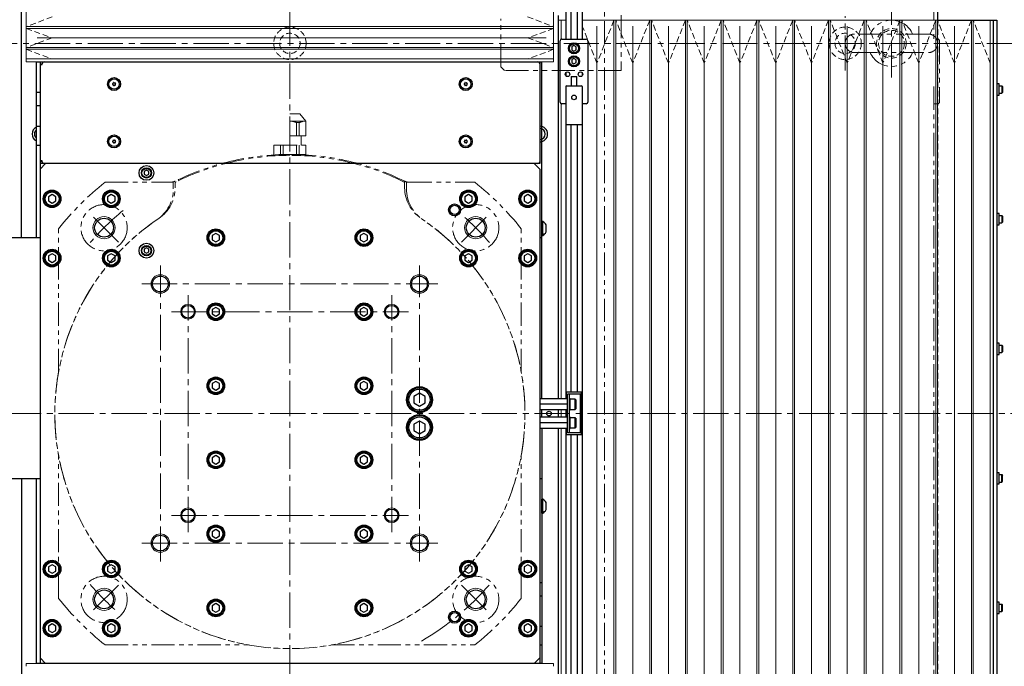
# Model space of a CAD drawing. Extents: x -5593 to -3101, y -454 to 1575.
# Drawn here: x -4518 to -3986, y 461 to 810 of the extents above; entities that cross this region are included whole.
import ezdxf

# ---------------------------------------------------------------- set-up
doc = ezdxf.new("R2010")
doc.units = 0
doc.header["$MEASUREMENT"] = 0
for name, pattern in [('CENTER2', [28.575, 19.05, -3.175, 3.175, -3.175]), ('HIDDEN2', [4.7625, 3.175, -1.5875]), ('PHANTOM', [2.5, 1.25, -0.25, 0.25, -0.25, 0.25, -0.25])]:
    doc.linetypes.add(name, pattern=pattern)
for name, color, linetype, lineweight in [('中心線', 7, 'CENTER2', 9), ('二点鎖線', 7, 'PHANTOM', 5), ('実線', 7, 'CONTINUOUS', 25), ('破線', 7, 'HIDDEN2', 15), ('細線', 7, 'CONTINUOUS', 13)]:
    doc.layers.add(name, color=color, linetype=linetype, lineweight=lineweight)

msp = doc.modelspace()

# ---------------------------------------------------------------- linework, layer by layer
at = {"layer": '中心線'}
for p, q in [((-4372.28, 167.1), (-4372.28, 1087.1)), ((-4047.28, 778.6), (-4047.28, 815.6)), ((-4072.28, 782.35), (-4072.28, 811.85)), ((-4767.28, 797.1), (-3977.28, 797.1)), ((-4464.91, 689.73), (-4480.47, 705.29)), ((-4279.65, 689.73), (-4264.09, 705.29)), ((-4442.28, 517.1), (-4442.28, 677.1)), ((-4302.28, 517.1), (-4302.28, 677.1)), ((-4452.28, 667.1), (-4292.28, 667.1)), ((-4427.28, 533.1), (-4427.28, 661.1)), ((-4317.28, 533.1), (-4317.28, 661.1)), ((-4436.28, 652.1), (-4308.28, 652.1)), ((-4897.28, 597.1), (-3967.28, 597.1)), ((-4436.28, 542.1), (-4308.28, 542.1)), ((-4452.28, 527.1), (-4292.28, 527.1)), ((-4464.91, 504.47), (-4480.47, 488.92)), ((-4279.65, 504.47), (-4264.09, 488.92))]:
    msp.add_line(p, q, dxfattribs=at)
for start, end in [(129.3988, 139.4395), (40.5605, 49.4395), (220.5605, 229.4395), (300.0483, 319.4395)]:
    msp.add_arc((-4372.28, 597.1), 142, start, end, dxfattribs=at)
at = {"layer": '二点鎖線', "ltscale": 10}
for p, q in [((-4202.28, 934.1), (-4202.28, 260.1)), ((-4024.28, 847.1), (-4024.28, 799.4)), ((-4258.28, 784.35), (-4258.28, 810.35)), ((-4193.28, 812.35), (-4193.28, 782.35)), ((-4021.28, 798.4), (-4021.28, 765.4)), ((-4258.28, 784.35), (-4256.28, 782.35)), ((-4193.28, 782.35), (-4256.28, 782.35)), ((-4024.28, 773.7), (-4024.28, 416.4)), ((-4022.28, 764.4), (-4024.28, 764.4)), ((-4372.28, 759.1), (-4366.98, 759.1)), ((-4363.63, 755.1), (-4366.98, 759.1)), ((-4372.28, 755.1), (-4363.63, 755.1)), ((-4368.71, 747.1), (-4368.71, 754.26)), ((-4367.19, 754.26), (-4368.71, 754.26)), ((-4367.19, 747.1), (-4367.19, 754.26)), ((-4363.63, 747.1), (-4363.63, 755.1)), ((-4372.28, 747.1), (-4363.63, 747.1)), ((-4366.28, 742.1), (-4366.28, 747.1)), ((-4380.93, 742.1), (-4363.63, 742.1)), ((-4380.93, 737.1), (-4380.93, 742.1)), ((-4377.37, 737.1), (-4377.37, 742.1)), ((-4375.85, 737.1), (-4375.85, 742.1)), ((-4368.71, 737.1), (-4368.71, 742.1)), ((-4367.19, 737.1), (-4367.19, 742.1)), ((-4363.63, 737.1), (-4363.63, 742.1)), ((-4363.63, 737.1), (-4372.28, 737.1)), ((-4472.15, 722.1), (-4436.51, 722.1)), ((-4435.28, 718.43), (-4435.28, 722.26)), ((-4434.28, 721.45), (-4434.28, 719.11)), ((-4310.28, 721.45), (-4310.28, 719.11)), ((-4309.28, 718.43), (-4309.28, 722.26)), ((-4308.05, 722.1), (-4272.4, 722.1)), ((-4497.28, 619.55), (-4497.28, 696.98)), ((-4247.28, 619.55), (-4247.28, 696.98)), ((-4497.28, 497.23), (-4497.28, 574.65)), ((-4247.28, 497.23), (-4247.28, 574.65)), ((-4472.15, 472.1), (-4394.73, 472.1)), ((-4349.83, 472.1), (-4272.4, 472.1))]:
    msp.add_line(p, q, dxfattribs=at)
for centre in [(-4472.69, 697.51), (-4271.87, 697.51), (-4472.69, 496.69), (-4271.87, 496.69)]:
    msp.add_circle(centre, 12.5, dxfattribs=at)
for centre, radius, start, end in [((-4047.28, 797.1), 12.5, 23.6072, 156.3939), ((-4022.28, 798.4), 1, 0, 90), ((-4047.28, 797.1), 12.5, 203.6072, 336.3939), ((-4022.28, 765.4), 1, 270, 0), ((-4372.28, 747.1), 8, 63.5215, 90), ((-4363.63, 747.1), 8, 90, 116.4785), ((-4372.28, 597.1), 140, 90, 116.2916), ((-4372.28, 597.1), 139.5, 90, 116.1315), ((-4372.28, 597.1), 140, 63.7084, 90), ((-4372.28, 597.1), 139.5, 63.8685, 90), ((-4372.28, 597.1), 160, 128.6248, 141.3752), ((-4455.28, 718.43), 20, 304.3763, 0), ((-4454.28, 719.11), 20, 303.9054, 360), ((-4436.51, 727.1), 5, 270, 296.2916), ((-4433.28, 721.45), 1, 116.1315, 180), ((-4311.28, 721.45), 1, 0, 63.8685), ((-4290.28, 719.11), 20, 180, 236.0946), ((-4308.05, 727.1), 5, 243.7084, 270), ((-4289.28, 718.43), 20, 180, 235.6237), ((-4372.28, 597.1), 160, 38.6248, 51.3752), ((-4372.28, 597.1), 127, 123.9054, 56.0946), ((-4372.28, 597.1), 127, 124.3763, 55.6237), ((-4372.28, 597.1), 160, 218.6248, 231.3752), ((-4372.28, 597.1), 160, 308.6248, 321.3752)]:
    msp.add_arc(centre, radius, start, end, dxfattribs=at)
for points, knots in [([(-4067.28, 802.1), (-4067.61, 802.09), (-4068.26, 802.05), (-4069.2, 801.75), (-4070.07, 801.29), (-4070.84, 800.66), (-4071.46, 799.9), (-4071.93, 799.03), (-4072.22, 798.09), (-4072.26, 797.43), (-4072.28, 797.1)], [0, 0, 0, 0, 0.125589, 0.25, 0.374411, 0.5, 0.625589, 0.75, 0.874411, 1, 1, 1, 1]), ([(-4027.28, 802.1), (-4027.29, 802.1), (-4027.32, 802.1), (-4027.51, 802.1), (-4027.78, 802.1), (-4028.13, 802.1), (-4028.51, 802.1), (-4028.93, 802.1), (-4029.35, 802.1), (-4029.9, 802.1), (-4030.63, 802.1), (-4031.62, 802.1), (-4032.74, 802.1), (-4033.98, 802.1), (-4035.34, 802.1), (-4036.78, 802.1), (-4038.29, 802.1), (-4039.86, 802.1), (-4041.48, 802.1), (-4043.14, 802.1), (-4044.82, 802.1), (-4046.52, 802.1), (-4048.22, 802.1), (-4049.92, 802.1), (-4051.6, 802.1), (-4053.25, 802.1), (-4054.85, 802.1), (-4056.4, 802.1), (-4057.87, 802.1), (-4059.06, 802.1), (-4060, 802.1), (-4060.71, 802.1), (-4061.39, 802.1), (-4062.03, 802.1), (-4062.66, 802.1), (-4063.29, 802.1), (-4063.91, 802.1), (-4064.52, 802.1), (-4065.11, 802.1), (-4065.67, 802.1), (-4066.18, 802.1), (-4066.63, 802.1), (-4066.99, 802.1), (-4067.23, 802.1), (-4067.26, 802.1), (-4067.28, 802.1)], [0, 0, 0, 0, 0.02608, 0.050534, 0.073282, 0.094265, 0.113458, 0.130949, 0.146771, 0.160893, 0.187259, 0.213974, 0.241046, 0.268665, 0.296632, 0.324386, 0.351875, 0.379295, 0.406567, 0.433682, 0.46071, 0.487848, 0.51503, 0.542158, 0.569185, 0.596314, 0.623497, 0.650634, 0.677555, 0.704227, 0.719351, 0.734365, 0.749254, 0.764, 0.778596, 0.794389, 0.812422, 0.830033, 0.849328, 0.87027, 0.892804, 0.917049, 0.943055, 0.970743, 1, 1, 1, 1]), ([(-4022.28, 797.1), (-4022.3, 797.43), (-4022.34, 798.09), (-4022.63, 799.03), (-4023.09, 799.9), (-4023.72, 800.66), (-4024.48, 801.29), (-4025.35, 801.75), (-4026.3, 802.05), (-4026.95, 802.09), (-4027.28, 802.1)], [0, 0, 0, 0, 0.125589, 0.25, 0.374411, 0.5, 0.625589, 0.75, 0.874411, 1, 1, 1, 1]), ([(-4072.28, 797.1), (-4072.26, 796.78), (-4072.22, 796.12), (-4071.93, 795.18), (-4071.46, 794.31), (-4070.84, 793.55), (-4070.07, 792.92), (-4069.2, 792.46), (-4068.26, 792.16), (-4067.61, 792.12), (-4067.28, 792.1)], [0, 0, 0, 0, 0.125589, 0.25, 0.374411, 0.5, 0.625589, 0.75, 0.874411, 1, 1, 1, 1]), ([(-4027.28, 792.1), (-4026.95, 792.12), (-4026.3, 792.16), (-4025.35, 792.46), (-4024.48, 792.92), (-4023.72, 793.55), (-4023.09, 794.31), (-4022.63, 795.18), (-4022.34, 796.12), (-4022.3, 796.78), (-4022.28, 797.1)], [0, 0, 0, 0, 0.125589, 0.25, 0.374411, 0.5, 0.625589, 0.75, 0.874411, 1, 1, 1, 1]), ([(-4067.28, 792.1), (-4067.27, 792.1), (-4067.24, 792.1), (-4067.05, 792.1), (-4066.77, 792.1), (-4066.43, 792.1), (-4066.05, 792.1), (-4065.63, 792.1), (-4065.21, 792.1), (-4064.66, 792.1), (-4063.93, 792.1), (-4062.94, 792.1), (-4061.82, 792.1), (-4060.58, 792.1), (-4059.22, 792.1), (-4057.78, 792.1), (-4056.27, 792.1), (-4054.69, 792.1), (-4053.08, 792.1), (-4051.42, 792.1), (-4049.74, 792.1), (-4048.04, 792.1), (-4046.33, 792.1), (-4044.64, 792.1), (-4042.96, 792.1), (-4041.31, 792.1), (-4039.7, 792.1), (-4038.16, 792.1), (-4036.68, 792.1), (-4035.5, 792.1), (-4034.56, 792.1), (-4033.85, 792.1), (-4033.17, 792.1), (-4032.53, 792.1), (-4031.9, 792.1), (-4031.27, 792.1), (-4030.65, 792.1), (-4030.04, 792.1), (-4029.45, 792.1), (-4028.89, 792.1), (-4028.37, 792.1), (-4027.93, 792.1), (-4027.57, 792.1), (-4027.33, 792.1), (-4027.3, 792.1), (-4027.28, 792.1)], [0, 0, 0, 0, 0.02608, 0.050534, 0.073282, 0.094265, 0.113458, 0.130949, 0.146771, 0.160893, 0.187259, 0.213974, 0.241046, 0.268665, 0.296632, 0.324386, 0.351875, 0.379295, 0.406567, 0.433682, 0.46071, 0.487848, 0.51503, 0.542158, 0.569185, 0.596314, 0.623497, 0.650634, 0.677555, 0.704227, 0.719351, 0.734365, 0.749254, 0.764, 0.778596, 0.794389, 0.812422, 0.830033, 0.849328, 0.87027, 0.892804, 0.917049, 0.943055, 0.970743, 1, 1, 1, 1])]:
    msp.add_open_spline(points, degree=3, knots=knots, dxfattribs=at)
at = {"layer": '実線'}
for p, q in [((-4517.28, 692.1), (-4517.28, 947.1)), ((-4223.28, 847.1), (-4223.28, 799.4)), ((-4214.28, 847.1), (-4214.28, 799.4)), ((-4220.48, 829.33), (-4220.48, 799.4)), ((-4217.08, 829.33), (-4217.08, 799.4)), ((-4022.28, 809.6), (-4022.28, 814.1)), ((-4227.28, 812.1), (-4227.28, 605.1)), ((-4022.28, 809.6), (-3990.28, 809.6)), ((-3992.28, 809.6), (-3992.28, 384.6)), ((-3990.28, 809.6), (-3990.28, 384.6)), ((-4226.28, 765.4), (-4226.28, 798.4)), ((-4225.28, 799.4), (-4212.28, 799.4)), ((-4211.28, 798.4), (-4211.28, 765.4)), ((-4218.78, 795.85), (-4220.03, 795.13)), ((-4220.03, 795.13), (-4220.03, 793.68)), ((-4220.03, 793.68), (-4218.78, 792.96)), ((-4217.53, 795.13), (-4218.78, 795.85)), ((-4218.78, 792.96), (-4217.53, 793.68)), ((-4217.53, 793.68), (-4217.53, 795.13)), ((-4218.78, 788.85), (-4220.03, 788.13)), ((-4220.03, 788.13), (-4220.03, 786.68)), ((-4217.53, 788.13), (-4218.78, 788.85)), ((-4217.53, 786.68), (-4217.53, 788.13)), ((-4509.28, 787.1), (-4236.08, 787.1)), ((-4509.28, 692.1), (-4509.28, 787.1)), ((-4507.28, 787.1), (-4507.28, 462.1)), ((-4506.07, 785.9), (-4507.28, 785.9)), ((-4507.28, 785.6), (-4506.07, 785.6)), ((-4506.07, 785.6), (-4506.07, 786.1)), ((-4237.28, 787.1), (-4237.28, 732.1)), ((-4236.08, 605.1), (-4236.08, 787.1)), ((-4220.03, 786.68), (-4218.78, 785.96)), ((-4218.78, 785.96), (-4217.53, 786.68)), ((-4223.28, 781.15), (-4223.28, 779.65)), ((-4220.28, 779.1), (-4220.28, 774.1)), ((-4220.28, 779.1), (-4217.28, 779.1)), ((-4217.28, 774.1), (-4217.28, 779.1)), ((-4214.28, 781.15), (-4214.28, 779.65)), ((-4223.28, 773.7), (-4223.28, 605.1)), ((-4222.88, 774.1), (-4214.68, 774.1)), ((-4214.28, 773.7), (-4214.28, 416.4)), ((-3988.98, 775.15), (-3990.28, 775.15)), ((-3988.98, 769.05), (-3988.98, 775.15)), ((-3988.98, 774.1), (-3987.68, 774.1)), ((-3987.68, 774.1), (-3987.68, 770.1)), ((-3987.68, 774.1), (-3987.28, 773.7)), ((-3987.28, 773.7), (-3987.28, 770.5)), ((-4507.28, 770.6), (-4509.28, 770.6)), ((-3990.28, 769.05), (-3988.98, 769.05)), ((-3988.98, 770.1), (-3987.68, 770.1)), ((-3987.68, 770.1), (-3987.28, 770.5)), ((-4509.28, 763.6), (-4507.28, 763.6)), ((-4223.28, 764.4), (-4225.28, 764.4)), ((-4212.28, 764.4), (-4214.28, 764.4)), ((-4507.28, 752.1), (-4509.28, 752.1)), ((-4214.28, 753.1), (-4223.28, 753.1)), ((-4220.48, 753.1), (-4220.48, 608.6)), ((-4217.08, 753.1), (-4217.08, 608.6)), ((-4509.28, 742.1), (-4507.28, 742.1)), ((-4506.07, 733.6), (-4507.28, 733.6)), ((-4507.28, 733.3), (-4506.07, 733.3)), ((-4237.28, 732.1), (-4507.28, 732.1)), ((-4504.28, 732.1), (-4507.28, 729.1)), ((-4506.07, 733.1), (-4506.07, 733.6)), ((-4237.28, 729.1), (-4240.28, 732.1)), ((-4237.28, 729.1), (-4237.28, 462.1)), ((-4449.78, 728.55), (-4451.03, 727.83)), ((-4451.03, 727.83), (-4451.03, 726.38)), ((-4451.03, 726.38), (-4449.78, 725.66)), ((-4448.53, 727.83), (-4449.78, 728.55)), ((-4449.78, 725.66), (-4448.53, 726.38)), ((-4448.53, 726.38), (-4448.53, 727.83)), ((-4500.78, 715.41), (-4502.78, 714.26)), ((-4502.78, 714.26), (-4502.78, 711.95)), ((-4498.78, 714.26), (-4500.78, 715.41)), ((-4498.78, 711.95), (-4498.78, 714.26)), ((-4468.78, 715.41), (-4470.78, 714.26)), ((-4470.78, 714.26), (-4470.78, 711.95)), ((-4466.78, 714.26), (-4468.78, 715.41)), ((-4466.78, 711.95), (-4466.78, 714.26)), ((-4275.78, 715.41), (-4277.78, 714.26)), ((-4277.78, 714.26), (-4277.78, 711.95)), ((-4273.78, 714.26), (-4275.78, 715.41)), ((-4273.78, 711.95), (-4273.78, 714.26)), ((-4243.78, 715.41), (-4245.78, 714.26)), ((-4245.78, 714.26), (-4245.78, 711.95)), ((-4241.78, 714.26), (-4243.78, 715.41)), ((-4241.78, 711.95), (-4241.78, 714.26)), ((-4502.78, 711.95), (-4500.78, 710.79)), ((-4500.78, 710.79), (-4498.78, 711.95)), ((-4470.78, 711.95), (-4468.78, 710.79)), ((-4468.78, 710.79), (-4466.78, 711.95)), ((-4277.78, 711.95), (-4275.78, 710.79)), ((-4275.78, 710.79), (-4273.78, 711.95)), ((-4245.78, 711.95), (-4243.78, 710.79)), ((-4243.78, 710.79), (-4241.78, 711.95)), ((-3988.98, 705.15), (-3990.28, 705.15)), ((-3988.98, 699.05), (-3988.98, 705.15)), ((-3988.98, 704.1), (-3987.68, 704.1)), ((-3987.68, 704.1), (-3987.68, 700.1)), ((-3987.68, 704.1), (-3987.28, 703.7)), ((-3987.28, 703.7), (-3987.28, 700.5)), ((-4235.7, 700.9), (-4236.08, 700.9)), ((-4236.08, 693.3), (-4236.08, 700.9)), ((-4235.7, 693.3), (-4235.7, 700.9)), ((-4233.88, 695.2), (-4233.88, 699)), ((-3990.28, 699.05), (-3988.98, 699.05)), ((-3988.98, 700.1), (-3987.68, 700.1)), ((-3987.68, 700.1), (-3987.28, 700.5)), ((-4507.28, 692.1), (-4632.28, 692.1)), ((-4412.28, 694.41), (-4414.28, 693.26)), ((-4414.28, 693.26), (-4414.28, 690.95)), ((-4410.28, 693.26), (-4412.28, 694.41)), ((-4410.28, 690.95), (-4410.28, 693.26)), ((-4332.28, 694.41), (-4334.28, 693.26)), ((-4334.28, 693.26), (-4334.28, 690.95)), ((-4330.28, 693.26), (-4332.28, 694.41)), ((-4330.28, 690.95), (-4330.28, 693.26)), ((-4236.08, 692.1), (-4237.28, 692.1)), ((-4236.08, 693.3), (-4235.7, 693.3)), ((-4449.78, 686.55), (-4451.03, 685.83)), ((-4448.53, 685.83), (-4449.78, 686.55)), ((-4414.28, 690.95), (-4412.28, 689.79)), ((-4412.28, 689.79), (-4410.28, 690.95)), ((-4334.28, 690.95), (-4332.28, 689.79)), ((-4332.28, 689.79), (-4330.28, 690.95)), ((-4500.78, 683.41), (-4502.78, 682.26)), ((-4502.78, 682.26), (-4502.78, 679.95)), ((-4498.78, 682.26), (-4500.78, 683.41)), ((-4498.78, 679.95), (-4498.78, 682.26)), ((-4468.78, 683.41), (-4470.78, 682.26)), ((-4470.78, 682.26), (-4470.78, 679.95)), ((-4466.78, 682.26), (-4468.78, 683.41)), ((-4466.78, 679.95), (-4466.78, 682.26)), ((-4451.03, 685.83), (-4451.03, 684.38)), ((-4451.03, 684.38), (-4449.78, 683.66)), ((-4449.78, 683.66), (-4448.53, 684.38)), ((-4448.53, 684.38), (-4448.53, 685.83)), ((-4275.78, 683.41), (-4277.78, 682.26)), ((-4277.78, 682.26), (-4277.78, 679.95)), ((-4273.78, 682.26), (-4275.78, 683.41)), ((-4273.78, 679.95), (-4273.78, 682.26)), ((-4243.78, 683.41), (-4245.78, 682.26)), ((-4245.78, 682.26), (-4245.78, 679.95)), ((-4241.78, 682.26), (-4243.78, 683.41)), ((-4241.78, 679.95), (-4241.78, 682.26)), ((-4502.78, 679.95), (-4500.78, 678.79)), ((-4500.78, 678.79), (-4498.78, 679.95)), ((-4470.78, 679.95), (-4468.78, 678.79)), ((-4468.78, 678.79), (-4466.78, 679.95)), ((-4277.78, 679.95), (-4275.78, 678.79)), ((-4275.78, 678.79), (-4273.78, 679.95)), ((-4245.78, 679.95), (-4243.78, 678.79)), ((-4243.78, 678.79), (-4241.78, 679.95)), ((-4412.28, 654.41), (-4414.28, 653.26)), ((-4410.28, 653.26), (-4412.28, 654.41)), ((-4332.28, 654.41), (-4334.28, 653.26)), ((-4330.28, 653.26), (-4332.28, 654.41)), ((-4414.28, 653.26), (-4414.28, 650.95)), ((-4414.28, 650.95), (-4412.28, 649.79)), ((-4412.28, 649.79), (-4410.28, 650.95)), ((-4410.28, 650.95), (-4410.28, 653.26)), ((-4334.28, 653.26), (-4334.28, 650.95)), ((-4334.28, 650.95), (-4332.28, 649.79)), ((-4332.28, 649.79), (-4330.28, 650.95)), ((-4330.28, 650.95), (-4330.28, 653.26)), ((-3988.98, 635.15), (-3990.28, 635.15)), ((-3988.98, 629.05), (-3988.98, 635.15)), ((-3988.98, 634.1), (-3987.68, 634.1)), ((-3987.68, 634.1), (-3987.68, 630.1)), ((-3987.68, 634.1), (-3987.28, 633.7)), ((-3987.28, 633.7), (-3987.28, 630.5)), ((-3990.28, 629.05), (-3988.98, 629.05)), ((-3988.98, 630.1), (-3987.68, 630.1)), ((-3987.68, 630.1), (-3987.28, 630.5)), ((-4412.28, 614.41), (-4414.28, 613.26)), ((-4414.28, 613.26), (-4414.28, 610.95)), ((-4410.28, 613.26), (-4412.28, 614.41)), ((-4410.28, 610.95), (-4410.28, 613.26)), ((-4332.28, 614.41), (-4334.28, 613.26)), ((-4334.28, 613.26), (-4334.28, 610.95)), ((-4330.28, 613.26), (-4332.28, 614.41)), ((-4330.28, 610.95), (-4330.28, 613.26)), ((-4414.28, 610.95), (-4412.28, 609.79)), ((-4412.28, 609.79), (-4410.28, 610.95)), ((-4334.28, 610.95), (-4332.28, 609.79)), ((-4332.28, 609.79), (-4330.28, 610.95)), ((-4302.28, 608.07), (-4305.28, 606.34)), ((-4299.28, 606.34), (-4302.28, 608.07)), ((-4222.78, 605.1), (-4222.78, 608.6)), ((-4214.78, 608.6), (-4222.78, 608.6)), ((-4222.28, 586.6), (-4222.28, 607.6)), ((-4215.28, 607.6), (-4222.28, 607.6)), ((-4221.28, 586.6), (-4221.28, 607.6)), ((-4215.28, 586.6), (-4215.28, 607.6)), ((-4214.78, 585.6), (-4214.78, 608.6)), ((-4305.28, 606.34), (-4305.28, 602.87)), ((-4305.28, 602.87), (-4302.28, 601.14)), ((-4302.28, 601.14), (-4299.28, 602.87)), ((-4299.28, 602.87), (-4299.28, 606.34)), ((-4222.28, 605.1), (-4237.28, 605.1)), ((-4222.28, 602.1), (-4237.28, 602.1)), ((-4220.78, 605.1), (-4221.28, 605.1)), ((-4220.78, 599.1), (-4220.78, 605.1)), ((-4218.08, 604.85), (-4220.78, 604.85)), ((-4217.78, 604.55), (-4218.08, 604.85)), ((-4218.08, 599.35), (-4218.08, 604.85)), ((-4217.78, 604.55), (-4217.78, 599.65)), ((-4222.28, 599.1), (-4237.28, 599.1)), ((-4236.08, 595.1), (-4236.08, 599.1)), ((-4227.28, 599.1), (-4227.28, 595.1)), ((-4223.28, 599.1), (-4223.28, 595.1)), ((-4222.78, 595.1), (-4222.78, 599.1)), ((-4221.28, 599.1), (-4220.78, 599.1)), ((-4220.78, 599.35), (-4218.08, 599.35)), ((-4218.08, 599.35), (-4217.78, 599.65)), ((-4302.28, 593.07), (-4305.28, 591.34)), ((-4305.28, 591.34), (-4305.28, 587.87)), ((-4299.28, 591.34), (-4302.28, 593.07)), ((-4299.28, 587.87), (-4299.28, 591.34)), ((-4222.28, 595.1), (-4237.28, 595.1)), ((-4222.28, 592.1), (-4237.28, 592.1)), ((-4220.78, 595.1), (-4221.28, 595.1)), ((-4220.78, 589.1), (-4220.78, 595.1)), ((-4218.08, 594.85), (-4220.78, 594.85)), ((-4217.78, 594.55), (-4218.08, 594.85)), ((-4218.08, 589.35), (-4218.08, 594.85)), ((-4217.78, 594.55), (-4217.78, 589.65)), ((-4305.28, 587.87), (-4302.28, 586.14)), ((-4302.28, 586.14), (-4299.28, 587.87)), ((-4222.28, 589.1), (-4237.28, 589.1)), ((-4236.08, 589.1), (-4236.08, 462.1)), ((-4227.28, 589.1), (-4227.28, 382.1)), ((-4223.28, 589.1), (-4223.28, 416.4)), ((-4222.78, 585.6), (-4222.78, 589.1)), ((-4214.78, 585.6), (-4222.78, 585.6)), ((-4215.28, 586.6), (-4222.28, 586.6)), ((-4221.28, 589.1), (-4220.78, 589.1)), ((-4220.78, 589.35), (-4218.08, 589.35)), ((-4220.48, 585.6), (-4220.48, 416.4)), ((-4218.08, 589.35), (-4217.78, 589.65)), ((-4217.08, 585.6), (-4217.08, 416.4)), ((-4412.28, 574.41), (-4414.28, 573.26)), ((-4414.28, 573.26), (-4414.28, 570.95)), ((-4414.28, 570.95), (-4412.28, 569.79)), ((-4410.28, 573.26), (-4412.28, 574.41)), ((-4412.28, 569.79), (-4410.28, 570.95)), ((-4410.28, 570.95), (-4410.28, 573.26)), ((-4332.28, 574.41), (-4334.28, 573.26)), ((-4334.28, 573.26), (-4334.28, 570.95)), ((-4334.28, 570.95), (-4332.28, 569.79)), ((-4330.28, 573.26), (-4332.28, 574.41)), ((-4332.28, 569.79), (-4330.28, 570.95)), ((-4330.28, 570.95), (-4330.28, 573.26)), ((-3988.98, 565.15), (-3990.28, 565.15)), ((-3988.98, 559.05), (-3988.98, 565.15)), ((-3988.98, 564.1), (-3987.68, 564.1)), ((-3987.68, 560.1), (-3987.68, 564.1)), ((-3987.68, 564.1), (-3987.28, 563.7)), ((-4632.28, 562.1), (-4507.28, 562.1)), ((-4517.28, 562.1), (-4517.28, 257.1)), ((-4509.28, 462.1), (-4509.28, 562.1)), ((-4237.28, 562.1), (-4236.08, 562.1)), ((-3990.28, 559.05), (-3988.98, 559.05)), ((-3988.98, 560.1), (-3987.68, 560.1)), ((-3987.68, 560.1), (-3987.28, 560.5)), ((-3987.28, 560.5), (-3987.28, 563.7)), ((-4235.7, 550.9), (-4236.08, 550.9)), ((-4236.08, 543.3), (-4236.08, 550.9)), ((-4235.7, 543.3), (-4235.7, 550.9)), ((-4233.88, 545.2), (-4233.88, 549)), ((-4236.08, 543.3), (-4235.7, 543.3)), ((-4412.28, 534.41), (-4414.28, 533.26)), ((-4414.28, 533.26), (-4414.28, 530.95)), ((-4410.28, 533.26), (-4412.28, 534.41)), ((-4410.28, 530.95), (-4410.28, 533.26)), ((-4332.28, 534.41), (-4334.28, 533.26)), ((-4334.28, 533.26), (-4334.28, 530.95)), ((-4330.28, 533.26), (-4332.28, 534.41)), ((-4330.28, 530.95), (-4330.28, 533.26)), ((-4414.28, 530.95), (-4412.28, 529.79)), ((-4412.28, 529.79), (-4410.28, 530.95)), ((-4334.28, 530.95), (-4332.28, 529.79)), ((-4332.28, 529.79), (-4330.28, 530.95)), ((-4500.78, 515.41), (-4502.78, 514.26)), ((-4502.78, 514.26), (-4502.78, 511.95)), ((-4502.78, 511.95), (-4500.78, 510.79)), ((-4498.78, 514.26), (-4500.78, 515.41)), ((-4500.78, 510.79), (-4498.78, 511.95)), ((-4498.78, 511.95), (-4498.78, 514.26)), ((-4468.78, 515.41), (-4470.78, 514.26)), ((-4470.78, 514.26), (-4470.78, 511.95)), ((-4470.78, 511.95), (-4468.78, 510.79)), ((-4466.78, 514.26), (-4468.78, 515.41)), ((-4468.78, 510.79), (-4466.78, 511.95)), ((-4466.78, 511.95), (-4466.78, 514.26)), ((-4275.78, 515.41), (-4277.78, 514.26)), ((-4277.78, 514.26), (-4277.78, 511.95)), ((-4277.78, 511.95), (-4275.78, 510.79)), ((-4273.78, 514.26), (-4275.78, 515.41)), ((-4275.78, 510.79), (-4273.78, 511.95)), ((-4273.78, 511.95), (-4273.78, 514.26)), ((-4243.78, 515.41), (-4245.78, 514.26)), ((-4245.78, 514.26), (-4245.78, 511.95)), ((-4245.78, 511.95), (-4243.78, 510.79)), ((-4241.78, 514.26), (-4243.78, 515.41)), ((-4243.78, 510.79), (-4241.78, 511.95)), ((-4241.78, 511.95), (-4241.78, 514.26)), ((-4236.08, 505.6), (-4237.28, 505.6)), ((-4237.28, 498.6), (-4236.08, 498.6)), ((-3988.98, 495.15), (-3990.28, 495.15)), ((-3988.98, 489.05), (-3988.98, 495.15)), ((-4412.28, 494.41), (-4414.28, 493.26)), ((-4414.28, 493.26), (-4414.28, 490.95)), ((-4414.28, 490.95), (-4412.28, 489.79)), ((-4410.28, 493.26), (-4412.28, 494.41)), ((-4412.28, 489.79), (-4410.28, 490.95)), ((-4410.28, 490.95), (-4410.28, 493.26)), ((-4332.28, 494.41), (-4334.28, 493.26)), ((-4334.28, 493.26), (-4334.28, 490.95)), ((-4334.28, 490.95), (-4332.28, 489.79)), ((-4330.28, 493.26), (-4332.28, 494.41)), ((-4332.28, 489.79), (-4330.28, 490.95)), ((-4330.28, 490.95), (-4330.28, 493.26)), ((-3988.98, 494.1), (-3987.68, 494.1)), ((-3988.98, 490.1), (-3987.68, 490.1)), ((-3987.68, 490.1), (-3987.68, 494.1)), ((-3987.68, 494.1), (-3987.28, 493.7)), ((-3987.68, 490.1), (-3987.28, 490.5)), ((-3987.28, 490.5), (-3987.28, 493.7)), ((-3990.28, 489.05), (-3988.98, 489.05)), ((-4500.78, 483.41), (-4502.78, 482.26)), ((-4502.78, 482.26), (-4502.78, 479.95)), ((-4502.78, 479.95), (-4500.78, 478.79)), ((-4498.78, 482.26), (-4500.78, 483.41)), ((-4500.78, 478.79), (-4498.78, 479.95)), ((-4498.78, 479.95), (-4498.78, 482.26)), ((-4468.78, 483.41), (-4470.78, 482.26)), ((-4470.78, 482.26), (-4470.78, 479.95)), ((-4470.78, 479.95), (-4468.78, 478.79)), ((-4466.78, 482.26), (-4468.78, 483.41)), ((-4468.78, 478.79), (-4466.78, 479.95)), ((-4466.78, 479.95), (-4466.78, 482.26)), ((-4275.78, 483.41), (-4277.78, 482.26)), ((-4277.78, 482.26), (-4277.78, 479.95)), ((-4277.78, 479.95), (-4275.78, 478.79)), ((-4273.78, 482.26), (-4275.78, 483.41)), ((-4275.78, 478.79), (-4273.78, 479.95)), ((-4273.78, 479.95), (-4273.78, 482.26)), ((-4243.78, 483.41), (-4245.78, 482.26)), ((-4245.78, 482.26), (-4245.78, 479.95)), ((-4245.78, 479.95), (-4243.78, 478.79)), ((-4241.78, 482.26), (-4243.78, 483.41)), ((-4243.78, 478.79), (-4241.78, 479.95)), ((-4241.78, 479.95), (-4241.78, 482.26)), ((-4236.08, 482.1), (-4237.28, 482.1)), ((-4237.28, 472.1), (-4236.08, 472.1)), ((-4507.28, 465.1), (-4504.28, 462.1)), ((-4240.28, 462.1), (-4237.28, 465.1)), ((-4236.08, 462.1), (-4509.28, 462.1))]:
    msp.add_line(p, q, dxfattribs=at)
for centre, radius in [((-4218.78, 794.4), 3), ((-4218.78, 794.4), 2.75), ((-4218.78, 794.4), 2.45), ((-4218.78, 787.4), 3), ((-4218.78, 787.4), 2.75), ((-4218.78, 787.4), 2.45), ((-4467.28, 775.1), 3.5), ((-4467.28, 775.1), 2.81), ((-4277.28, 775.1), 3.5), ((-4277.28, 775.1), 2.81), ((-4222.28, 780.4), 1.25), ((-4215.28, 780.4), 1.25), ((-4218.78, 767.9), 1.25), ((-4218.78, 767.9), 1.23), ((-4467.28, 744.1), 3.5), ((-4467.28, 744.1), 2.81), ((-4277.28, 744.1), 3.5), ((-4277.28, 744.1), 2.81), ((-4449.78, 727.1), 4), ((-4449.78, 727.1), 2.75), ((-4449.78, 727.1), 2.45), ((-4500.78, 713.1), 4.75), ((-4500.78, 713.1), 4.25), ((-4500.78, 713.1), 3.75), ((-4468.78, 713.1), 4.75), ((-4468.78, 713.1), 4.25), ((-4468.78, 713.1), 3.75), ((-4275.78, 713.1), 4.75), ((-4275.78, 713.1), 4.25), ((-4275.78, 713.1), 3.75), ((-4243.78, 713.1), 4.75), ((-4243.78, 713.1), 4.25), ((-4243.78, 713.1), 3.75), ((-4283.28, 707.1), 3.25), ((-4283.28, 707.1), 2.5), ((-4472.69, 697.51), 5.1), ((-4271.87, 697.51), 5.1), ((-4412.28, 692.1), 4.75), ((-4412.28, 692.1), 4.25), ((-4412.28, 692.1), 3.75), ((-4332.28, 692.1), 4.75), ((-4332.28, 692.1), 4.25), ((-4332.28, 692.1), 3.75), ((-4449.78, 685.1), 4), ((-4449.78, 685.1), 2.75), ((-4449.78, 685.1), 2.45), ((-4500.78, 681.1), 4.75), ((-4500.78, 681.1), 4.25), ((-4500.78, 681.1), 3.75), ((-4468.78, 681.1), 4.75), ((-4468.78, 681.1), 4.25), ((-4468.78, 681.1), 3.75), ((-4275.78, 681.1), 4.75), ((-4275.78, 681.1), 4.25), ((-4275.78, 681.1), 3.75), ((-4243.78, 681.1), 4.75), ((-4243.78, 681.1), 4.25), ((-4243.78, 681.1), 3.75), ((-4442.28, 667.1), 4.25), ((-4302.28, 667.1), 4.25), ((-4427.28, 652.1), 3.4), ((-4412.28, 652.1), 4.75), ((-4412.28, 652.1), 4.25), ((-4412.28, 652.1), 3.75), ((-4332.28, 652.1), 4.75), ((-4332.28, 652.1), 4.25), ((-4332.28, 652.1), 3.75), ((-4317.28, 652.1), 3.4), ((-4412.28, 612.1), 4.75), ((-4412.28, 612.1), 4.25), ((-4412.28, 612.1), 3.75), ((-4332.28, 612.1), 4.75), ((-4332.28, 612.1), 4.25), ((-4332.28, 612.1), 3.75), ((-4302.28, 604.6), 7), ((-4302.28, 604.6), 6.5), ((-4302.28, 604.6), 5.7), ((-4302.28, 589.6), 7), ((-4302.28, 589.6), 6.5), ((-4232.28, 597.1), 1.25), ((-4302.28, 589.6), 5.7), ((-4412.28, 572.1), 4.75), ((-4412.28, 572.1), 4.25), ((-4412.28, 572.1), 3.75), ((-4332.28, 572.1), 4.75), ((-4332.28, 572.1), 4.25), ((-4332.28, 572.1), 3.75), ((-4427.28, 542.1), 3.4), ((-4317.28, 542.1), 3.4), ((-4412.28, 532.1), 4.75), ((-4412.28, 532.1), 4.25), ((-4412.28, 532.1), 3.75), ((-4332.28, 532.1), 4.75), ((-4332.28, 532.1), 4.25), ((-4332.28, 532.1), 3.75), ((-4442.28, 527.1), 4.25), ((-4302.28, 527.1), 4.25), ((-4500.78, 513.1), 4.75), ((-4500.78, 513.1), 4.25), ((-4500.78, 513.1), 3.75), ((-4468.78, 513.1), 4.75), ((-4468.78, 513.1), 4.25), ((-4468.78, 513.1), 3.75), ((-4275.78, 513.1), 4.75), ((-4275.78, 513.1), 4.25), ((-4275.78, 513.1), 3.75), ((-4243.78, 513.1), 4.75), ((-4243.78, 513.1), 4.25), ((-4243.78, 513.1), 3.75), ((-4472.69, 496.69), 5.1), ((-4271.87, 496.69), 5.1), ((-4412.28, 492.1), 4.75), ((-4412.28, 492.1), 4.25), ((-4412.28, 492.1), 3.75), ((-4332.28, 492.1), 4.75), ((-4332.28, 492.1), 4.25), ((-4332.28, 492.1), 3.75), ((-4283.28, 487.1), 3.25), ((-4283.28, 487.1), 2.5), ((-4500.78, 481.1), 4.75), ((-4500.78, 481.1), 4.25), ((-4500.78, 481.1), 3.75), ((-4468.78, 481.1), 4.75), ((-4468.78, 481.1), 4.25), ((-4468.78, 481.1), 3.75), ((-4275.78, 481.1), 4.75), ((-4275.78, 481.1), 4.25), ((-4275.78, 481.1), 3.75), ((-4243.78, 481.1), 4.75), ((-4243.78, 481.1), 4.25), ((-4243.78, 481.1), 3.75)]:
    msp.add_circle(centre, radius, dxfattribs=at)
for centre, radius, start, end in [((-4225.28, 798.4), 1, 90, 180), ((-4212.28, 798.4), 1, 0, 90), ((-4505.07, 786.1), 1, 90, 180), ((-4238.28, 786.1), 1, 0, 90), ((-4467.98, 775.1), 0.175, 104.6527, 255.3473), ((-4468.1, 775.58), 0.317, 284.6527, 15.3473), ((-4468.1, 774.63), 0.317, 344.6527, 75.3473), ((-4467.63, 775.71), 0.175, 44.6527, 195.3473), ((-4467.63, 774.5), 0.175, 164.6527, 315.3473), ((-4467.28, 776.06), 0.317, 224.6527, 315.3473), ((-4467.28, 774.15), 0.317, 44.6527, 135.3473), ((-4466.93, 775.71), 0.175, 344.6527, 135.3473), ((-4466.93, 774.5), 0.175, 224.6527, 15.3473), ((-4466.45, 775.58), 0.317, 164.6527, 255.3473), ((-4466.45, 774.63), 0.317, 104.6527, 195.3473), ((-4466.58, 775.1), 0.175, 284.6527, 75.3473), ((-4277.98, 775.1), 0.175, 104.6527, 255.3473), ((-4278.1, 775.58), 0.317, 284.6527, 15.3473), ((-4278.1, 774.63), 0.317, 344.6527, 75.3473), ((-4277.63, 775.71), 0.175, 44.6527, 195.3473), ((-4277.63, 774.5), 0.175, 164.6527, 315.3473), ((-4277.28, 776.06), 0.317, 224.6527, 315.3473), ((-4277.28, 774.15), 0.317, 44.6527, 135.3473), ((-4276.93, 775.71), 0.175, 344.6527, 135.3473), ((-4276.93, 774.5), 0.175, 224.6527, 15.3473), ((-4276.45, 775.58), 0.317, 164.6527, 255.3473), ((-4276.45, 774.63), 0.317, 104.6527, 195.3473), ((-4276.58, 775.1), 0.175, 284.6527, 75.3473), ((-4222.88, 773.7), 0.4, 90, 180), ((-4214.68, 773.7), 0.4, 0, 90), ((-4225.28, 765.4), 1, 180, 270), ((-4212.28, 765.4), 1, 270, 0), ((-4507.28, 748.1), 4.25, 118.0725, 241.9275), ((-4507.28, 748.1), 3, 131.8103, 228.1897), ((-4237.28, 748.1), 4.25, 270, 90), ((-4237.28, 748.1), 3, 270, 90), ((-4467.63, 744.71), 0.175, 44.6527, 195.3473), ((-4467.28, 745.06), 0.317, 224.6527, 315.3473), ((-4466.93, 744.71), 0.175, 344.6527, 135.3473), ((-4277.63, 744.71), 0.175, 44.6527, 195.3473), ((-4277.28, 745.06), 0.317, 224.6527, 315.3473), ((-4276.93, 744.71), 0.175, 344.6527, 135.3473), ((-4467.98, 744.1), 0.175, 104.6527, 255.3473), ((-4468.1, 744.58), 0.317, 284.6527, 15.3473), ((-4468.1, 743.63), 0.317, 344.6527, 75.3473), ((-4467.63, 743.5), 0.175, 164.6527, 315.3473), ((-4467.28, 743.15), 0.317, 44.6527, 135.3473), ((-4466.93, 743.5), 0.175, 224.6527, 15.3473), ((-4466.45, 744.58), 0.317, 164.6527, 255.3473), ((-4466.45, 743.63), 0.317, 104.6527, 195.3473), ((-4466.58, 744.1), 0.175, 284.6527, 75.3473), ((-4277.98, 744.1), 0.175, 104.6527, 255.3473), ((-4278.1, 744.58), 0.317, 284.6527, 15.3473), ((-4278.1, 743.63), 0.317, 344.6527, 75.3473), ((-4277.63, 743.5), 0.175, 164.6527, 315.3473), ((-4277.28, 743.15), 0.317, 44.6527, 135.3473), ((-4276.93, 743.5), 0.175, 224.6527, 15.3473), ((-4276.45, 744.58), 0.317, 164.6527, 255.3473), ((-4276.45, 743.63), 0.317, 104.6527, 195.3473), ((-4276.58, 744.1), 0.175, 284.6527, 75.3473), ((-4505.07, 733.1), 1, 180, 270), ((-4238.28, 733.1), 1, 270, 0), ((-4237.76, 697.1), 4.32, 26.0598, 61.4762), ((-4237.76, 697.1), 4.32, 298.5238, 333.9402), ((-4237.76, 547.1), 4.32, 26.0598, 61.4762), ((-4237.76, 547.1), 4.32, 298.5238, 333.9402)]:
    msp.add_arc(centre, radius, start, end, dxfattribs=at)
at = {"layer": '破線'}
for p, q in [((-4500.7, 811.35), (-4514.78, 806.19)), ((-4243.86, 811.35), (-4229.78, 806.19)), ((-4197.2, 809.6), (-4206.36, 786.34)), ((-4196.2, 809.6), (-4197.2, 809.6)), ((-4187.05, 786.34), (-4196.2, 809.6)), ((-4177.89, 809.6), (-4187.05, 786.34)), ((-4176.89, 809.6), (-4177.89, 809.6)), ((-4167.73, 786.34), (-4176.89, 809.6)), ((-4158.57, 809.6), (-4167.73, 786.34)), ((-4157.57, 809.6), (-4158.57, 809.6)), ((-4148.41, 786.34), (-4157.57, 809.6)), ((-4139.25, 809.6), (-4148.41, 786.34)), ((-4138.25, 809.6), (-4139.25, 809.6)), ((-4129.1, 786.34), (-4138.25, 809.6)), ((-4119.94, 809.6), (-4129.1, 786.34)), ((-4118.94, 809.6), (-4119.94, 809.6)), ((-4109.78, 786.34), (-4118.94, 809.6)), ((-4100.62, 809.6), (-4109.78, 786.34)), ((-4099.62, 809.6), (-4100.62, 809.6)), ((-4090.46, 786.34), (-4099.62, 809.6)), ((-4081.3, 809.6), (-4090.46, 786.34)), ((-4080.3, 809.6), (-4081.3, 809.6)), ((-4071.15, 786.34), (-4080.3, 809.6)), ((-4061.99, 809.6), (-4071.15, 786.34)), ((-4060.99, 809.6), (-4061.99, 809.6)), ((-4051.83, 786.34), (-4060.99, 809.6)), ((-4042.67, 809.6), (-4051.83, 786.34)), ((-4041.67, 809.6), (-4042.67, 809.6)), ((-4032.51, 786.34), (-4041.67, 809.6)), ((-4023.35, 809.6), (-4032.51, 786.34)), ((-4022.35, 809.6), (-4023.35, 809.6)), ((-4013.2, 786.34), (-4022.35, 809.6)), ((-4022.28, 809.6), (-4022.28, 384.6)), ((-4004.04, 809.6), (-4013.2, 786.34)), ((-4003.04, 809.6), (-4004.04, 809.6)), ((-3993.88, 786.34), (-4003.04, 809.6)), ((-4514.78, 806.19), (-4514.78, 805.19)), ((-4514.78, 805.19), (-4500.7, 800.03)), ((-4229.78, 805.19), (-4243.86, 800.03)), ((-4229.78, 806.19), (-4229.78, 805.19)), ((-4206.36, 786.34), (-4214.28, 806.45)), ((-4500.7, 800.03), (-4514.78, 794.87)), ((-4243.86, 800.03), (-4229.78, 794.87)), ((-4514.78, 794.87), (-4514.78, 793.87)), ((-4514.78, 793.87), (-4500.7, 788.7)), ((-4229.78, 793.87), (-4243.86, 788.7)), ((-4229.78, 794.87), (-4229.78, 793.87))]:
    msp.add_line(p, q, dxfattribs=at)
for centre, radius in [((-4372.28, 797.1), 8.75), ((-4072.28, 797.1), 8.75), ((-4047.28, 797.1), 8), ((-4047.28, 797.1), 7), ((-4372.28, 797.1), 5.5), ((-4072.28, 797.1), 5.5)]:
    msp.add_circle(centre, radius, dxfattribs=at)
at = {"layer": '細線'}
for p, q in [((-4514.78, 1060.5), (-4514.78, 788.7)), ((-4229.78, 1060.5), (-4229.78, 788.7)), ((-4227.28, 809.6), (-4227.28, 605.1)), ((-4223.28, 809.6), (-4227.28, 809.6)), ((-4225.68, 809.6), (-4225.68, 799.32)), ((-3992.28, 809.6), (-4214.28, 809.6)), ((-4197.2, 809.6), (-4197.2, 384.6)), ((-4196.2, 809.6), (-4196.2, 384.6)), ((-4177.89, 809.6), (-4177.89, 384.6)), ((-4176.89, 809.6), (-4176.89, 384.6)), ((-4158.57, 809.6), (-4158.57, 384.6)), ((-4157.57, 809.6), (-4157.57, 384.6)), ((-4139.25, 809.6), (-4139.25, 384.6)), ((-4138.25, 809.6), (-4138.25, 384.6)), ((-4119.94, 809.6), (-4119.94, 384.6)), ((-4118.94, 809.6), (-4118.94, 384.6)), ((-4100.62, 809.6), (-4100.62, 384.6)), ((-4099.62, 809.6), (-4099.62, 384.6)), ((-4081.3, 809.6), (-4081.3, 384.6)), ((-4080.3, 809.6), (-4080.3, 384.6)), ((-4061.99, 809.6), (-4061.99, 384.6)), ((-4060.99, 809.6), (-4060.99, 384.6)), ((-4042.67, 809.6), (-4042.67, 384.6)), ((-4041.67, 809.6), (-4041.67, 384.6)), ((-4023.35, 809.6), (-4023.35, 384.6)), ((-4022.35, 809.6), (-4022.35, 384.6)), ((-4004.04, 809.6), (-4004.04, 384.6)), ((-4003.04, 809.6), (-4003.04, 384.6)), ((-3993.88, 809.6), (-3993.88, 384.6)), ((-3992.28, 809.6), (-3992.28, 384.6)), ((-4514.78, 806.19), (-4229.78, 806.19)), ((-4514.78, 805.19), (-4229.78, 805.19)), ((-4206.36, 391.34), (-4206.36, 806.34)), ((-4187.05, 391.34), (-4187.05, 806.34)), ((-4167.73, 391.34), (-4167.73, 806.34)), ((-4148.41, 391.34), (-4148.41, 806.34)), ((-4129.1, 391.34), (-4129.1, 806.34)), ((-4109.78, 391.34), (-4109.78, 806.34)), ((-4090.46, 391.34), (-4090.46, 806.34)), ((-4071.15, 391.34), (-4071.15, 806.34)), ((-4051.83, 391.34), (-4051.83, 806.34)), ((-4032.51, 391.34), (-4032.51, 806.34)), ((-4013.2, 391.34), (-4013.2, 806.34)), ((-4233.86, 800.03), (-4508.86, 800.03)), ((-4514.78, 794.87), (-4229.78, 794.87)), ((-4514.78, 793.87), (-4229.78, 793.87)), ((-4514.78, 788.7), (-4229.78, 788.7)), ((-4514.78, 788.6), (-4514.78, 787.1)), ((-4229.78, 788.6), (-4229.78, 787.1)), ((-4514.78, 787.1), (-4229.78, 787.1)), ((-4225.68, 764.49), (-4225.68, 605.1)), ((-4227.28, 599.1), (-4227.28, 595.1)), ((-4225.68, 599.1), (-4225.68, 595.1)), ((-4227.28, 589.1), (-4227.28, 384.6)), ((-4225.68, 589.1), (-4225.68, 416.32)), ((-4514.78, 462.1), (-4229.78, 462.1)), ((-4514.78, 460.6), (-4514.78, 462.1)), ((-4229.78, 460.6), (-4229.78, 462.1))]:
    msp.add_line(p, q, dxfattribs=at)
for centre, radius in [((-4472.69, 697.51), 6), ((-4271.87, 697.51), 6), ((-4442.28, 667.1), 5), ((-4302.28, 667.1), 5), ((-4427.28, 652.1), 4), ((-4317.28, 652.1), 4), ((-4427.28, 542.1), 4), ((-4317.28, 542.1), 4), ((-4442.28, 527.1), 5), ((-4302.28, 527.1), 5), ((-4472.69, 496.69), 6), ((-4271.87, 496.69), 6)]:
    msp.add_circle(centre, radius, dxfattribs=at)

doc.saveas('drawing.dxf')
